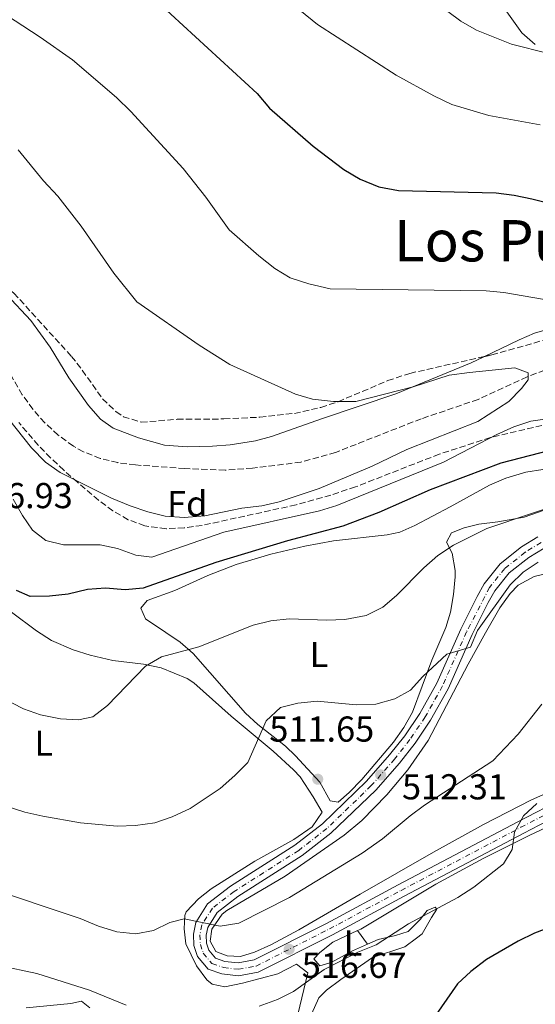
# Model space of a CAD drawing. Units: metres. Extents: x 586982 to 590423, y 4728979 to 4731336.
# Drawn here: x 587662 to 587805, y 4729719 to 4729992 of the extents above; entities that cross this region are included whole.
import ezdxf
from ezdxf.enums import TextEntityAlignment as Align

# ---------------------------------------------------------------- set-up
doc = ezdxf.new("R2010")
doc.units = ezdxf.units.M
doc.header["$MEASUREMENT"] = 0
doc.linetypes.add('DGN Style 3', pattern=[2.435890702152634, 1.739921930109024, -0.6959687720436097])
doc.linetypes.add('DGN Style 4', pattern=[2.7856150101045474, 1.391937544087219, -0.6959687720436097, 0.001739921930109024, -0.6959687720436097])
for name, color, linetype, lineweight in [('Balsa-alberca', 142, 'Continuous', 0), ('Barranco lineal', 142, 'DGN Style 3', 13), ('Carretera', 9, 'Continuous', 0), ('Cota de punto acotado terreno', 7, 'Continuous', 0), ('Curva de nivel directora', 30, 'Continuous', 30), ('Curva de nivel intermedia', 30, 'Continuous', 0), ('Eje de carretera', 7, 'DGN Style 4', 0), ('Etiqueta de uso rústico', 92, 'Continuous', 0), ('Etiqueta de zona arbolada', 92, 'Continuous', 0), ('Línea blanca (vial)', 7, 'Continuous', 13), ('Línea de cambio de uso (parcela vista)', 92, 'Continuous', 0), ('Punto acotado terreno (símbolo)', 7, 'Continuous', 0), ('Texto de Área (paraje) menor', 7, 'Continuous', 0), ('Zona arbolada', 92, 'DGN Style 3', 0)]:
    doc.layers.add(name, color=color, linetype=linetype, lineweight=lineweight)
doc.styles.add('Style-Arial', font='arial.ttf')

# ---------------------------------------------------------------- blocks, each defined once
blk = doc.blocks.new('5PATER')
at = {"layer": 'Balsa-alberca', "linetype": 'Continuous', "lineweight": 0}
h = blk.add_hatch(color=51, dxfattribs=at)
edge = h.paths.add_edge_path()
edge.add_ellipse((0, 0), major_axis=(-0.1095731443231308, -0.1110710700762829), ratio=0.9994222409660317, start_angle=0, end_angle=360)

msp = doc.modelspace()

# ---------------------------------------------------------------- linework, layer by layer
at = {"layer": 'Barranco lineal', "color": 142, "linetype": 'DGN Style 3', "lineweight": 13}
msp.add_polyline3d([(587816.5199999996, 4729898.52, 489.7599999999948), (587802.6100000005, 4729893.029999999, 489.7599999999948), (587789.0099999999, 4729886.779999999, 489.0299999999989), (587773.1699999999, 4729881.41, 488.5299999999989), (587749.3499999996, 4729872.060000001, 487.9499999999971), (587739.7199999997, 4729869.33, 487.820000000007), (587726.2599999999, 4729867.680000001, 487.8000000000029), (587718.6100000005, 4729867.119999999, 487.3099999999977), (587707.4199999999, 4729867.560000001, 487.3099999999977), (587693.7199999997, 4729868.57, 487.3099999999977), (587688.7800000003, 4729869.199999999, 487.25), (587683.9400000004, 4729870.359999999, 487.1100000000006), (587679.2400000002, 4729872.220000001, 486.929999999993), (587676.4500000002, 4729873.800000001, 486.820000000007), (587672.2100000001, 4729876.880000001, 486.6199999999953), (587668.4800000004, 4729880.310000001, 486.3999999999942), (587665.1900000004, 4729884.060000001, 486.1699999999983), (587662.25, 4729888.060000001, 485.929999999993), (587656.4000000004, 4729898.130000001, 485.179999999993)], dxfattribs=at)
at = {"layer": 'Carretera', "color": 9, "linetype": 'Continuous', "lineweight": 0}
for points in [[(587814.5000000006, 4729772.81, 520.3699999999953), (587801.6900000008, 4729766.17, 519.3899999999994), (587768.4299999991, 4729748.660000001, 518.529999999999), (587748.4699999989, 4729737.91, 516.9400000000023), (587727.8400000005, 4729727.470000002, 516.4499999999971), (587722.3500000008, 4729726.480000001, 516.320000000007), (587717.7699999987, 4729727.009999999, 516.0800000000017), (587713.9100000008, 4729728.300000001, 515.8300000000017), (587710.9600000003, 4729731.869999998, 515.4700000000012), (587709.9800000013, 4729734.859999998, 515.4700000000012), (587709.8200000004, 4729738.02, 515.4700000000012), (587710.4699999986, 4729741.290000002, 515.2200000000012), (587713.7699999999, 4729746.5, 514.9799999999959), (587720.0899999988, 4729751.390000001, 514.4799999999959), (587738.0599999996, 4729762.820000002, 513.8500000000058), (587745.7399999975, 4729768.78, 513.570000000007), (587757.9600000017, 4729780.600000001, 512.4700000000012), (587764.3900000001, 4729787.92, 512.070000000007), (587768.5699999998, 4729793.250000001, 511.7400000000052), (587772.7499999997, 4729799.42, 511.3699999999953), (587777.4600000014, 4729807.88, 510.8899999999995), (587784.1600000003, 4729822.88, 509.8999999999942), (587788.6799999998, 4729831.930000001, 509.1699999999983), (587790.6700000013, 4729835.5, 508.9199999999983), (587795.1200000015, 4729841.060000001, 508.5500000000029), (587801.0399999982, 4729845.750000001, 508.179999999993), (587805.6000000023, 4729848.54, 507.8999999999942)], [(587807.329999998, 4729845.449999999, 507.8999999999942), (587803.0799999988, 4729842.840000001, 508.179999999993), (587797.6400000006, 4729838.529999998, 508.5500000000029), (587793.6200000017, 4729833.52, 508.9199999999983), (587791.8099999991, 4729830.27, 509.1699999999983), (587787.3599999989, 4729821.36, 509.8999999999942), (587780.6299999988, 4729806.3, 510.8899999999995), (587775.7800000005, 4729797.570000002, 511.3699999999953), (587771.440000002, 4729791.160000001, 511.7400000000052), (587767.1200000015, 4729785.650000001, 512.070000000007), (587760.5300000021, 4729778.149999999, 512.4700000000012), (587748.070000001, 4729766.100000001, 513.570000000007), (587740.1000000027, 4729759.92, 513.8500000000058), (587722.1299999995, 4729748.490000002, 514.4799999999959), (587716.440000001, 4729744.079999999, 514.9799999999959), (587713.8200000013, 4729739.949999998, 515.2200000000012), (587713.3899999999, 4729737.76, 515.4700000000012), (587713.4999999995, 4729735.51, 515.4700000000012), (587714.1200000008, 4729733.619999998, 515.4700000000012), (587716.0000000007, 4729731.350000001, 515.8300000000017), (587718.5399999998, 4729730.490000002, 516.0800000000017), (587722.2399999991, 4729730.070000002, 516.320000000007), (587726.7100000016, 4729730.869999999, 516.4499999999971), (587746.8299999982, 4729741.050000001, 516.9400000000023), (587766.7600000016, 4729751.79, 518.529999999999), (587800.0500000002, 4729769.320000002, 519.3899999999994), (587812.9299999992, 4729775.99, 520.3699999999953)]]:
    msp.add_polyline3d(points, dxfattribs=at)
at = {"layer": 'Curva de nivel directora', "color": 30, "linetype": 'Continuous', "lineweight": 30, "flags": 128}
for points, elevation in [([(587700.0900000001, 4729997.060000001), (587727.5299999992, 4729971.84), (587730.949999999, 4729967.780000002), (587743.1100000007, 4729957.190000001), (587751.629999999, 4729950.770000001), (587756.22, 4729948.030000002), (587761.3699999999, 4729945.900000001), (587766.8599999995, 4729944.910000001), (587794.0399999993, 4729944.24), (587798.9999999992, 4729943.619999999), (587803.959999999, 4729942.560000001), (587814.7399999994, 4729939.939999999)], 500.0000000000003), ([(587811.4099999989, 4729873.250000001), (587795.3099999989, 4729869.02), (587775.6700000005, 4729861.619999999), (587761.360000001, 4729855.32), (587751.400000001, 4729851.560000001), (587735.9800000004, 4729847.430000001), (587716.0400000004, 4729841.450000001), (587695.8799999991, 4729834.250000001), (587690.8900000001, 4729833.789999999), (587685.3400000002, 4729834.32), (587680.3400000001, 4729833.890000002), (587675.0299999993, 4729832.62), (587669.79, 4729832.029999999), (587664.4199999989, 4729831.949999999), (587660.6199999991, 4729833.609999999)], 500.0000000000005), ([(587824.259999999, 4729745.760000001), (587804.69, 4729738.330000001), (587800.0899999999, 4729736.070000002), (587791.2999999989, 4729731.02), (587786.9499999993, 4729727.689999999), (587783.2199999989, 4729724.24), (587777.3, 4729715.690000001)], 525.0000000000001)]:
    msp.add_lwpolyline(points, dxfattribs=dict(at, elevation=elevation))
at = {"layer": 'Curva de nivel intermedia', "color": 30, "linetype": 'Continuous', "lineweight": 0, "flags": 128}
for points, elevation in [([(587735.9700000016, 4729997.84), (587744.3700000013, 4729991.109999999), (587766.2400000005, 4729976.99), (587776.690000002, 4729971.199999998), (587781.680000001, 4729968.800000001), (587792.0000000009, 4729965.77), (587806.2300000022, 4729963.190000001)], 505), ([(587655.3600000021, 4729995.24), (587667.2400000019, 4729987.59), (587676.1800000004, 4729981.220000002), (587688.4300000014, 4729970.81), (587692.4000000011, 4729966.920000001), (587706.940000001, 4729951.009999998), (587713.2400000021, 4729943.050000001), (587719.7999999999, 4729933.970000001), (587728.0000000009, 4729926.740000002), (587732.5000000002, 4729923.23), (587736.7699999994, 4729920.619999999), (587741.9400000017, 4729918.969999999), (587747.8800000006, 4729917.560000001), (587791.1800000005, 4729916.970000001), (587796.1500000015, 4729916.499999999), (587817.0400000016, 4729912.930000001)], 495), ([(587780.6000000014, 4729994.67), (587784.1599999998, 4729991.970000001), (587788.4900000015, 4729989.470000002), (587798.2300000002, 4729985.56), (587808.5400000011, 4729983)], 510), ([(587661.1199999999, 4729956.21), (587668.1100000015, 4729947.579999999), (587672.0900000001, 4729943.279999999), (587678.6400000014, 4729935.009999999), (587687.6900000017, 4729921.899999999), (587694.0799999997, 4729913.909999998), (587711.4300000014, 4729901.92), (587719.9299999997, 4729896.49), (587738.1799999998, 4729888.26), (587742.980000001, 4729886.839999998), (587748.8100000004, 4729886.220000001), (587754.9800000017, 4729886.230000001), (587770.9600000011, 4729890.320000002), (587780.9600000012, 4729893.510000001), (587786.5600000003, 4729894.269999999), (587799.2400000006, 4729895.560000001), (587802.8700000005, 4729894.220000002), (587802.8800000016, 4729892.25), (587801.050000001, 4729889.850000001), (587797.5700000009, 4729886.250000001), (587788.9100000019, 4729880.67), (587769.2100000009, 4729872.849999999), (587759.5500000004, 4729868.239999999), (587744.7600000004, 4729861.980000001), (587733.6800000004, 4729858.319999999), (587728.8099999999, 4729857.189999999), (587723.24, 4729856.529999999), (587713.0099999995, 4729854.369999998), (587707.2899999997, 4729853.92), (587701.9800000011, 4729854.300000001), (587697.1399999997, 4729855.539999999), (587692.2600000004, 4729857.2), (587687.05, 4729859.350000001), (587672.7300000016, 4729866.46), (587668.6500000001, 4729869.34), (587664.8100000002, 4729873.289999999), (587658.440000002, 4729881.349999999)], 490.0000000000001), ([(587820.0400000011, 4729883.029999999), (587803.6200000015, 4729880.75), (587798.8800000007, 4729879.16), (587794.2300000016, 4729877.029999998), (587779.3699999999, 4729869.369999998), (587749.6599999998, 4729857.329999999), (587744.91, 4729855.77), (587718.3100000013, 4729849.849999999), (587698.2700000008, 4729842.939999999), (587693.7800000003, 4729843.489999999), (587688.750000001, 4729845.310000001), (587683.8700000016, 4729846.38), (587673.6900000004, 4729846.33), (587668.7800000019, 4729847.570000002), (587665.1000000006, 4729850.390000001), (587662.290000001, 4729854.52), (587659.7400000007, 4729859.039999999)], 495), ([(587816.2300000001, 4729859.24), (587791.4300000009, 4729850.850000001), (587782.1400000014, 4729846.27)], 505), ([(587782.1400000014, 4729846.27), (587777.8099999996, 4729843.409999999), (587773.8900000014, 4729839.92), (587766.3000000007, 4729832.26), (587762.4699999996, 4729829.039999999), (587757.8700000017, 4729826.689999999), (587751.9500000008, 4729825.59), (587746.9500000007, 4729825.42), (587736.4499999998, 4729825.78), (587731.3200000002, 4729825.159999998), (587726.4400000006, 4729824.039999999), (587711.350000001, 4729817.99), (587700.9599999996, 4729815.160000001), (587696.5000000005, 4729812.630000001), (587685.9100000003, 4729801.609999998), (587681.8700000012, 4729798.52), (587677.9000000015, 4729797.699999999), (587672.9000000014, 4729797.980000001), (587667.2900000011, 4729799.019999999), (587662.5700000004, 4729800.690000001), (587652.9600000014, 4729805.679999999)], 505), ([(587805.7000000002, 4729841.539999999), (587801.5400000005, 4729838.769999999), (587797.8800000015, 4729835.230000001), (587788.8, 4729822.499999999), (587786.8600000021, 4729817.850000001), (587780.3200000019, 4729815.930000001), (587773.6400000011, 4729809.699999998), (587770.2100000001, 4729805.960000001), (587765.8600000005, 4729803.5), (587760.5800000009, 4729802.039999999), (587755.0900000012, 4729801.84), (587744.2599999995, 4729802.840000001), (587738.8600000016, 4729802.34), (587734.0200000004, 4729801.119999999), (587730.0800000018, 4729797.359999999), (587724.9100000019, 4729785.8), (587721.3300000011, 4729782.140000001), (587717.2200000006, 4729778.609999998), (587708.9200000013, 4729773.01), (587703.9500000003, 4729770.679999999), (587699.0700000009, 4729769.009999999), (587693.6799999997, 4729768.289999999), (587688.6399999993, 4729768.060000001), (587678.4400000002, 4729769.050000001), (587667.9200000014, 4729770.83), (587662.9800000016, 4729771.98), (587657.7600000004, 4729773.689999999)], 510), ([(587806.7100000005, 4729802.060000001), (587800.1400000014, 4729793.66), (587793.1000000006, 4729786.26), (587774.1200000015, 4729773.949999998), (587770.0900000016, 4729771), (587762.3700000013, 4729764.599999999), (587756.7600000009, 4729760.539999999), (587736.5300000003, 4729748.26), (587722.4500000009, 4729741.140000001), (587717.2200000006, 4729740.3), (587707.2300000016, 4729742.329999999), (587703.290000001, 4729741.310000001), (587698.7600000004, 4729739.050000001), (587693.8300000017, 4729738.159999998), (587688.530000002, 4729738.710000001), (587683.4600000004, 4729740.28), (587678.3300000007, 4729742.41), (587651.940000002, 4729751.199999998)], 515.0000000000001), ([(587805.3100000012, 4729774.42), (587801.5800000008, 4729770.970000001), (587799.1399999999, 4729766.449999999), (587798.4400000003, 4729761.599999999), (587796.0599999998, 4729757.640000001), (587787.8400000011, 4729751.17), (587783.3100000004, 4729748.230000001), (587769.6700000013, 4729740.939999999), (587760.6500000001, 4729735.069999999), (587755.5300000015, 4729733.060000001), (587746.2199999999, 4729728.25), (587737.620000001, 4729722.15), (587733.1600000019, 4729719.910000001), (587728.0700000002, 4729718.029999998)], 520), ([(587691.0900000012, 4729718.300000002), (587680.9400000013, 4729722.430000001), (587666.2899999997, 4729727.109999998), (587655.7500000009, 4729729.31)], 520)]:
    msp.add_lwpolyline(points, dxfattribs=dict(at, elevation=elevation))
at = {"layer": 'Eje de carretera', "color": 7, "linetype": 'DGN Style 4', "lineweight": 0}
msp.add_polyline3d([(587806.4800000003, 4729846.970000002, 507.8999999999943), (587802.0700000003, 4729844.27, 508.1799999999931), (587796.3999999973, 4729839.77, 508.550000000003), (587792.1700000007, 4729834.500000002, 508.9199999999983), (587785.7800000003, 4729822.109999999, 509.8999999999942), (587779.0700000003, 4729807.08, 510.8899999999995), (587774.2899999992, 4729798.480000001, 511.3699999999953), (587770.0300000012, 4729792.189999999, 511.7400000000052), (587765.7799999999, 4729786.77, 512.070000000007), (587759.2699999989, 4729779.359999999, 512.4700000000013), (587746.9200000018, 4729767.420000002, 513.5700000000071), (587739.1000000008, 4729761.350000001, 513.8500000000059), (587721.1200000009, 4729749.92, 514.479999999996), (587715.1199999995, 4729745.270000001, 514.9799999999959), (587712.1700000013, 4729740.61, 515.2200000000012), (587711.6299999983, 4729737.890000001, 515.4700000000012), (587711.769999999, 4729735.190000001, 515.4700000000012), (587712.5599999981, 4729732.760000001, 515.4700000000012), (587714.9699999975, 4729729.850000001, 515.8300000000019), (587718.1599999993, 4729728.78, 516.0800000000017), (587722.3000000011, 4729728.300000002, 516.3200000000071), (587727.2699999999, 4729729.190000001, 516.4499999999971), (587747.6399999993, 4729739.5, 516.9400000000023), (587767.579999997, 4729750.24, 518.529999999999), (587800.8599999989, 4729767.770000001, 519.7700000000042), (587813.7100000011, 4729774.42, 520.3699999999953)], dxfattribs=at)
at = {"layer": 'Línea blanca (vial)', "color": 7, "linetype": 'Continuous', "lineweight": 13}
for points in [[(587814.5000000001, 4729772.810000001, 520.3699999999953), (587801.6900000003, 4729766.17, 519.3899999999994), (587768.4299999987, 4729748.660000003, 518.529999999999), (587748.4699999985, 4729737.91, 516.9400000000023), (587727.8399999999, 4729727.470000003, 516.4499999999971), (587722.3500000003, 4729726.480000002, 516.3200000000071), (587717.7699999983, 4729727.01, 516.0800000000017), (587713.9100000003, 4729728.300000002, 515.8300000000019), (587710.9599999998, 4729731.869999999, 515.4700000000012), (587709.9800000008, 4729734.859999999, 515.4700000000012), (587709.8199999998, 4729738.020000001, 515.4700000000012), (587710.4699999981, 4729741.290000003, 515.2200000000012), (587713.7699999994, 4729746.5, 514.9799999999959), (587720.0899999985, 4729751.390000001, 514.479999999996), (587738.0599999991, 4729762.820000002, 513.8500000000059), (587745.739999997, 4729768.78, 513.5700000000071), (587757.9600000012, 4729780.600000001, 512.4700000000013), (587764.3899999995, 4729787.920000001, 512.070000000007), (587768.5699999994, 4729793.250000002, 511.7400000000052), (587772.7499999992, 4729799.420000001, 511.3699999999953), (587777.4600000009, 4729807.880000001, 510.8899999999995), (587784.1599999998, 4729822.880000001, 509.8999999999942), (587788.6799999994, 4729831.930000002, 509.1699999999983), (587790.6700000009, 4729835.500000001, 508.9199999999983), (587795.120000001, 4729841.060000002, 508.550000000003), (587801.0399999976, 4729845.750000001, 508.1799999999931), (587805.6000000018, 4729848.540000001, 507.8999999999943)], [(587812.9299999988, 4729775.990000002, 520.3699999999953), (587800.0499999997, 4729769.320000002, 519.3899999999994), (587766.7600000012, 4729751.790000001, 518.529999999999), (587746.8299999977, 4729741.050000001, 516.9400000000023), (587726.7100000011, 4729730.87, 516.4499999999971), (587722.2399999986, 4729730.070000002, 516.3200000000071), (587718.5399999993, 4729730.490000002, 516.0800000000017), (587716.0000000001, 4729731.350000001, 515.8300000000019), (587714.1200000005, 4729733.619999999, 515.4700000000012), (587713.499999999, 4729735.51, 515.4700000000012), (587713.3899999994, 4729737.760000001, 515.4700000000012), (587713.8200000009, 4729739.949999999, 515.2200000000012), (587716.4400000006, 4729744.08, 514.9799999999959), (587722.1299999991, 4729748.490000002, 514.479999999996), (587740.1000000021, 4729759.92, 513.8500000000059), (587748.0700000006, 4729766.100000001, 513.5700000000071), (587760.5300000017, 4729778.15, 512.4700000000013), (587767.120000001, 4729785.650000002, 512.070000000007), (587771.4400000017, 4729791.160000001, 511.7400000000052), (587775.78, 4729797.570000002, 511.3699999999953), (587780.6299999983, 4729806.300000001, 510.8899999999995), (587787.3599999984, 4729821.360000002, 509.8999999999942), (587791.8099999985, 4729830.270000001, 509.1699999999983), (587793.6200000013, 4729833.520000001, 508.9199999999983), (587797.6400000001, 4729838.529999999, 508.550000000003), (587803.0799999983, 4729842.840000001, 508.1799999999931), (587807.3299999974, 4729845.449999999, 507.8999999999943)]]:
    msp.add_polyline3d(points, dxfattribs=at)
at = {"layer": 'Línea de cambio de uso (parcela vista)', "color": 92, "linetype": 'Continuous', "lineweight": 0, "extrusion": (-0.1171677924974224, 0.1597742624964851, 0.9801754401355838), "elevation": 687332.9549636808, "flags": 128}
msp.add_lwpolyline([(-3270964.759959653, -3397683.209300384), (-3270964.759959653, -3397678.464977461)], dxfattribs=at)
at = {"layer": 'Línea de cambio de uso (parcela vista)', "color": 92, "linetype": 'Continuous', "lineweight": 0}
for points in [[(587804.8899999997, 4729985.49, 510.0500000000029), (587801.1600000003, 4729988.77, 510.3399999999965), (587796.0199999996, 4729995.9, 510.8099999999977)], [(587657.8499999996, 4729916, 487.179999999993), (587664.6399999997, 4729908.720000001, 487.0500000000029), (587669.9699999997, 4729901.32, 486.9400000000023), (587675.1500000004, 4729892.789999999, 486.8099999999977), (587680.6299999999, 4729885.060000001, 486.6699999999983), (587683.9800000004, 4729881.310000001, 486.5800000000018), (587687.5, 4729878.75, 486.5099999999948), (587694.5800000001, 4729876.15, 487), (587701.75, 4729874.100000001, 487), (587708.0999999996, 4729873.58, 487.25), (587715.0899999999, 4729873.779999999, 487.25), (587720.0700000003, 4729874.15, 487.6000000000058), (587727.0899999999, 4729875.230000001, 488), (587731.5499999998, 4729876.460000001, 488.2299999999959), (587745.4199999999, 4729881.359999999, 488.7200000000012), (587766.1100000005, 4729888.32, 490.429999999993), (587787.04, 4729896.970000001, 490.9199999999983), (587790.5889999997, 4729898.6768, 491.4774000000034)], [(587790.5889999997, 4729898.6768, 491.4774000000034), (587800.4100000003, 4729903.4, 493.0200000000041), (587804.6600000003, 4729905.199999999, 493.3800000000047), (587809.4600000001, 4729906.630000001, 493.3999999999942)], [(587750.0599999996, 4729774.800000001, 512.4600000000064), (587747.8099999996, 4729775.109999999, 512.4600000000064), (587744.9699999997, 4729780.310000001, 512.2200000000012), (587738.1900000004, 4729787.630000001, 511.4499999999971), (587735.4199999999, 4729790.300000001, 510.9900000000052), (587727.7300000004, 4729796.390000001, 508.9199999999983), (587724.3499999996, 4729799.550000001, 508.0500000000029), (587709.7800000003, 4729816.100000001, 505.1100000000006), (587706.1200000001, 4729819.24, 503.8800000000047), (587702.1200000001, 4729821.970000001, 502.3899999999995), (587696.54, 4729825.74, 501.429999999993), (587695.2400000002, 4729828.710000001, 501.179999999993), (587696.9900000002, 4729830.890000001, 501.179999999993), (587704.6900000004, 4729833.67, 501.179999999993), (587713.79, 4729837.789999999, 501.3600000000006), (587721.75, 4729840.83, 501.4400000000023), (587731.3200000003, 4729843.730000001, 501.3699999999953), (587740.7599999999, 4729845.930000001, 501.7200000000012), (587748.8099999996, 4729847.439999999, 502.4100000000035), (587763.7300000004, 4729849.17, 502.9700000000012), (587767.2000000002, 4729849.890000001, 503.1399999999995), (587771.3600000005, 4729851.680000001, 503.8800000000047), (587781.2199999997, 4729856.890000001, 503.3899999999995), (587792.1100000005, 4729862.9, 504.1300000000047), (587796.6900000004, 4729864.9, 504.2100000000065), (587802.2100000001, 4729866.58, 504.1300000000047), (587806.9500000002, 4729867.33, 503.6399999999995)], [(587809.1699999999, 4729856.680000001, 504.8600000000006), (587801.7999999998, 4729854.029999999, 504.8600000000006), (587794.4800000004, 4729852.699999999, 504.4199999999983), (587789.2000000002, 4729852.109999999, 504.3699999999953), (587785.1100000005, 4729851.039999999, 504.3699999999953), (587781.5800000001, 4729849.66, 504.1300000000047), (587780.2300000004, 4729847.08, 504.3699999999953), (587781.7800000003, 4729844.029999999, 504.8600000000006), (587782.6100000005, 4729839.230000001, 506.0099999999948), (587782.6200000001, 4729837.449999999, 506.3300000000018), (587782.1500000004, 4729832.52, 506.7599999999948), (587781.2599999999, 4729827.58, 506.9799999999959), (587779.9800000004, 4729823.369999999, 507.3099999999977), (587776.1100000005, 4729814.220000001, 508.5200000000041), (587770.7199999997, 4729799.84, 510.9900000000052), (587768.3600000005, 4729795.5, 511.6699999999983), (587765.4900000002, 4729791.470000001, 512.2200000000012), (587756.6100000005, 4729781.109999999, 512.9600000000064), (587753.1500000004, 4729777.430000001, 512.6999999999971), (587750.0599999996, 4729774.800000001, 512.4600000000064)], [(587818.5099999999, 4729781.890000001, 519.179999999993), (587803.8300000001, 4729775.430000001, 517.8899999999994), (587790.5099999999, 4729768.529999999, 517.6499999999943), (587776.6100000005, 4729760.84, 517.4100000000036), (587756.1799999997, 4729749.17, 516.6600000000036), (587739.0899999999, 4729739.25, 516.4900000000052), (587731.3499999996, 4729735.109999999, 516.1699999999983), (587726.7699999996, 4729733.050000001, 516.0599999999977), (587722.9299999997, 4729731.850000001, 515.9199999999983), (587719.2300000004, 4729732.07, 515.679999999993), (587716.0099999999, 4729733.25, 515.429999999993), (587714.4699999997, 4729736.130000001, 515.1900000000023), (587714.9299999997, 4729739.430000001, 515.1900000000023), (587717.8099999996, 4729743.57, 514.9900000000052), (587719.0700000003, 4729744.600000001, 514.9400000000023), (587735.3300000001, 4729754.180000001, 514.6999999999971), (587751.7599999999, 4729765.57, 514.9499999999971), (587756.6600000003, 4729769.689999999, 514.8399999999965), (587763.6200000001, 4729776.850000001, 514.2899999999936), (587769.4500000002, 4729783.800000001, 513.4600000000064), (587775.1200000001, 4729791.939999999, 512.3500000000058), (587786.2199999997, 4729813.130000001, 510.7899999999936), (587791.04, 4729821.890000001, 510.679999999993), (587795.0099999999, 4729828.82, 511.0599999999977), (587797.9299999997, 4729832.83, 511.4700000000012), (587800.1600000003, 4729835.109999999, 511.7599999999948), (587804.5599999996, 4729837.539999999, 512.3099999999977), (587808.5, 4729838.460000001, 512.7400000000052)], [(587659.25, 4729827.59, 502.1999999999971), (587666.1600000003, 4729822.430000001, 502.9100000000035), (587670.3700000001, 4729819.77, 503.070000000007), (587676.3899999997, 4729817.16, 503.429999999993), (587681.1299999999, 4729815.66, 503.7599999999948), (587687.4000000004, 4729814.15, 504.3399999999965), (587695.9800000004, 4729813.119999999, 505.1100000000006), (587700.8700000001, 4729812.100000001, 505.3300000000018), (587708.0999999996, 4729809.16, 506.2599999999948), (587709.9199999999, 4729807.980000001, 506.5800000000018), (587720.3399999999, 4729798.65, 508.7899999999936), (587731.9699999997, 4729788.99, 510.9900000000052), (587737.6299999999, 4729783.720000001, 510.75), (587739.4900000002, 4729781.810000001, 511.9700000000012), (587743.1399999997, 4729776.279999999, 512.2200000000012), (587745.5800000001, 4729771.960000001, 512.4600000000064), (587742.8200000003, 4729767.880000001, 512.6999999999971), (587737.7199999997, 4729764.41, 512.7100000000064), (587726.8600000005, 4729758.34, 512.9600000000064), (587714.7699999996, 4729750.630000001, 513.1999999999971), (587711.25, 4729747.880000001, 513.6900000000023), (587707.8499999996, 4729744.230000001, 514.4799999999959), (587707.4299999997, 4729743.27, 514.6699999999983), (587707.29, 4729739.5, 515.6499999999943), (587707.7199999997, 4729735.4, 515.6499999999943), (587710.6500000004, 4729729.230000001, 516.1399999999994), (587713.5099999999, 4729725.33, 517.1199999999953), (587715.0199999996, 4729724.189999999, 517.3699999999953), (587718.5599999996, 4729723.41, 517.3699999999953), (587723.4400000004, 4729724.4, 517.8099999999977), (587733.3200000003, 4729727.039999999, 517.8600000000006), (587738.4500000002, 4729729.720000001, 517.8600000000006), (587741.5999999996, 4729727.33, 518.1100000000006), (587737.7599999999, 4729711.07, 521.2899999999936)], [(587829.54, 4729749.58, 524.7299999999959), (587839.25, 4729751.57, 525.2200000000012), (587849.1600000003, 4729752.83, 525.320000000007), (587855.2300000004, 4729754.08, 525.2200000000012), (587859.7300000004, 4729756.220000001, 525.0800000000017), (587866.6799999997, 4729760.5, 523.9900000000052), (587866.5099999999, 4729761.859999999, 523.75), (587864.3300000001, 4729763.539999999, 523.9900000000052), (587859, 4729768.57, 523.75), (587854.7100000001, 4729771.119999999, 523.3500000000058), (587850.1100000005, 4729773.060000001, 522.9400000000023), (587843.1200000001, 4729775.470000001, 522.5200000000041), (587837.6500000004, 4729776.789999999, 522.2700000000041), (587832.7000000002, 4729777.100000001, 521.570000000007), (587829.2100000001, 4729776.66, 521.779999999999), (587822.9600000001, 4729774.289999999, 521.779999999999), (587809.2800000003, 4729768.41, 519.9199999999983), (587803.3899999997, 4729765.609999999, 519.7400000000052), (587790.4199999999, 4729759.060000001, 519.820000000007), (587777.2599999999, 4729751.960000001, 518.6000000000058), (587756.3899999997, 4729739.480000001, 518.6000000000058), (587755.4699999997, 4729739.050000001, 518.679999999993)], [(587758.2199999997, 4729735.300000001, 519.6199999999953), (587761.1500000004, 4729736.609999999, 519.820000000007), (587766.04, 4729737.66, 519.4100000000036), (587769.4900000002, 4729738.84, 519.0899999999965), (587772.8499999996, 4729742.15, 518.8399999999965), (587774.8399999999, 4729744.66, 518.8399999999965), (587777.0800000001, 4729745.550000001, 519.0899999999965), (587777.4900000002, 4729744.99, 520.3099999999977), (587775.9800000004, 4729742.730000001, 520.5599999999977), (587773.4400000004, 4729738.140000001, 521.0500000000029), (587771.8399999999, 4729736.92, 521.779999999999), (587768.6399999997, 4729734.49, 522.2700000000041), (587759.6500000004, 4729731.539999999, 522.2700000000041), (587750.8499999996, 4729725.460000001, 522.2700000000041), (587746.8499999996, 4729722.51, 522.5800000000017), (587744.7000000002, 4729720.359999999, 522.7599999999948), (587742.6900000004, 4729715.77, 522.7599999999948)], [(587755.4699999997, 4729739.050000001, 518.679999999993), (587748.6200000001, 4729735.810000001, 519.3300000000017), (587744.9400000004, 4729732.980000001, 518.8399999999965), (587743.3399999999, 4729731.199999999, 518.8399999999965), (587744.9600000001, 4729729.199999999, 519.0899999999965), (587748.1699999999, 4729730.180000001, 519.3300000000017), (587754.0999999996, 4729733.439999999, 519.3300000000017), (587758.2199999997, 4729735.300000001, 519.6199999999953)], [(587680.9800000004, 4729717.550000001, 521.5399999999936), (587678.7199999997, 4729719.390000001, 521.2899999999936), (587675.75, 4729718.810000001, 521.779999999999), (587663.2999999998, 4729717.52, 522.2700000000041)]]:
    msp.add_polyline3d(points, dxfattribs=at)
at = {"layer": 'Zona arbolada', "color": 92, "linetype": 'DGN Style 3', "lineweight": 0}
for points in [[(587594.0701000001, 4729936.2664, 489.1079000000027), (587631, 4729928.039999999, 490.5899999999965), (587642.7999999998, 4729925.279999999, 491.4700000000012), (587650.3899999997, 4729922.710000001, 492.4400000000023), (587654.8600000005, 4729920.449999999, 492.7200000000012), (587659.9100000003, 4729916.34, 492.929999999993), (587675.9299999997, 4729898.76, 492.929999999993), (587678.9299999997, 4729894.890000001, 493.320000000007), (587684.5800000001, 4729886.939999999, 494.8099999999977), (587688.2800000003, 4729883.390000001, 495.320000000007), (587690.3399999999, 4729881.980000001, 495.3800000000047), (587695.29, 4729880.439999999, 495.2700000000041), (587705.3099999996, 4729881.26, 494.8899999999995), (587718.3099999996, 4729881.350000001, 494.8899999999995), (587728.29, 4729881.850000001, 495.2400000000052), (587737.8899999997, 4729882.9, 495.3999999999942), (587745.29, 4729884.57, 495.3800000000047), (587750.0499999998, 4729886.140000001, 495.570000000007), (587763.8499999996, 4729892.01, 496.6499999999942), (587769.9900000002, 4729894.039999999, 496.8500000000058), (587790.5889999997, 4729898.6768, 496.4070999999968)], [(587659.9100000003, 4729916.34, 492.929999999993), (587675.9299999997, 4729898.76, 492.929999999993), (587678.9299999997, 4729894.890000001, 493.320000000007), (587684.5800000001, 4729886.939999999, 494.8099999999977), (587688.2800000003, 4729883.390000001, 495.320000000007), (587690.3399999999, 4729881.980000001, 495.3800000000047), (587695.29, 4729880.439999999, 495.2700000000041), (587705.3099999996, 4729881.26, 494.8899999999995), (587718.3099999996, 4729881.350000001, 494.8899999999995), (587728.29, 4729881.850000001, 495.2400000000052), (587737.8899999997, 4729882.9, 495.3999999999942), (587745.29, 4729884.57, 495.3800000000047), (587750.0499999998, 4729886.140000001, 495.570000000007), (587763.8499999996, 4729892.01, 496.6499999999942), (587769.9900000002, 4729894.039999999, 496.8500000000058), (587792.7800000003, 4729899.17, 496.3600000000006), (587808.5, 4729903.609999999, 496.3600000000006)], [(587790.5889999997, 4729898.6768, 496.4070999999968), (587792.7800000003, 4729899.17, 496.3600000000006), (587808.5, 4729903.609999999, 496.3600000000006)], [(587806.7100000001, 4729879.57, 499.5), (587792.4400000004, 4729876.180000001, 499.8000000000029), (587778.1900000004, 4729871.560000001, 500.1100000000006), (587754.8899999997, 4729862.470000001, 500.6300000000047), (587748.0199999996, 4729860.15, 500.7799999999989), (587738.3700000001, 4729857.460000001, 500.7400000000052), (587712.2599999999, 4729851.75, 499.5200000000041), (587707.2300000004, 4729851.029999999, 499.179999999993), (587702.2100000001, 4729850.84, 498.8000000000029), (587696.3099999996, 4729851.630000001, 498.320000000007), (587691.6900000004, 4729853.34, 497.7599999999948), (587687.4400000004, 4729855.800000001, 497.0099999999948), (587683.4299999997, 4729858.789999999, 496.2299999999959), (587677.5899999999, 4729863.730000001, 495.3800000000047), (587673.7699999996, 4729867.100000001, 495.3099999999977), (587670.1200000001, 4729870.529999999, 495.6100000000006), (587666.6500000004, 4729874.07, 496.0399999999936), (587661.2599999999, 4729880.350000001, 496.3600000000006)], [(587806.7100000001, 4729879.57, 499.5), (587792.4400000004, 4729876.180000001, 499.8000000000029), (587778.1900000004, 4729871.560000001, 500.1100000000006), (587754.8899999997, 4729862.470000001, 500.6300000000047), (587748.0199999996, 4729860.15, 500.7799999999989), (587738.3700000001, 4729857.460000001, 500.7400000000052), (587712.2599999999, 4729851.75, 499.5200000000041), (587707.2300000004, 4729851.029999999, 499.179999999993), (587702.2100000001, 4729850.84, 498.8000000000029), (587696.3099999996, 4729851.630000001, 498.320000000007), (587691.6900000004, 4729853.34, 497.7599999999948), (587687.4400000004, 4729855.800000001, 497.0099999999948), (587683.4299999997, 4729858.789999999, 496.2299999999959), (587677.5899999999, 4729863.730000001, 495.3800000000047), (587673.7699999996, 4729867.100000001, 495.3099999999977), (587670.1200000001, 4729870.529999999, 495.6100000000006), (587666.6500000004, 4729874.07, 496.0399999999936), (587661.2599999999, 4729880.350000001, 496.3600000000006)]]:
    msp.add_polyline3d(points, dxfattribs=at)

# ---------------------------------------------------------------- block references
at = {"layer": 'Punto acotado terreno (símbolo)', "color": 7, "linetype": 'Continuous', "lineweight": 0, "xscale": 10, "yscale": 10, "zscale": 10}
for p in [(587761.8900000006, 4729782.340000002, 512.3099999999986), (587744.3899999993, 4729781.15, 511.6499999999946), (587736.4400000009, 4729733.830000001, 516.6699999999983)]:
    msp.add_blockref('5PATER', p, dxfattribs=at)

# ---------------------------------------------------------------- texts
at = {"layer": 'Cota de punto acotado terreno', "color": 7, "linetype": 'Continuous', "lineweight": 0, "style": 'Style-Arial'}
for s, p in [('496.93', (587647.1200000013, 4729856.54, 496.929999999993)), ('511.65', (587730.9299999992, 4729791.599999999, 511.6499999999942)), ('512.31', (587767.8299999975, 4729775.540000001, 512.3099999999977)), ('516.67', (587739.9400000017, 4729725.890000002, 516.6699999999983))]:
    msp.add_text(s, height=7.000000000000002, dxfattribs=at).set_placement(p)
at = {"layer": 'Etiqueta de uso rústico', "color": 92, "linetype": 'Continuous', "lineweight": 0, "style": 'Style-Arial'}
for p in [(587744.7214203815, 4729815.860010001, 507.1300000000047), (587668.2114203791, 4729791.16001, 506.4199999999983), (587754.1814203785, 4729735.58001, 519.1600000000036)]:
    msp.add_text('L', height=7.000000000000002, dxfattribs=at).set_placement(p, align=Align.MIDDLE_CENTER)
at = {"layer": 'Etiqueta de zona arbolada', "color": 92, "linetype": 'Continuous', "lineweight": 0, "style": 'Style-Arial'}
msp.add_text('Fd', height=7.000000000000002, dxfattribs=at).set_placement((587708.1074413656, 4729857.810010002, 489.2400000000052), align=Align.MIDDLE_CENTER)
at = {"layer": 'Texto de Área (paraje) menor', "color": 7, "linetype": 'Continuous', "lineweight": 0, "style": 'Style-Arial'}
msp.add_text('Los Puentes', height=11.5, dxfattribs=at).set_placement((587809.8908548314, 4729930.920010001, 497.5399999999936), align=Align.MIDDLE_CENTER)

doc.saveas('drawing.dxf')
